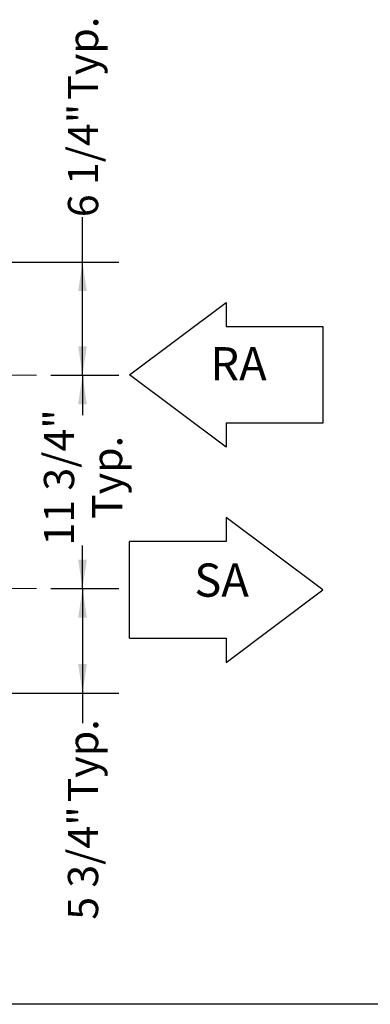
# Model space of a CAD drawing. Units: inches. Extents: x 0.3 to 10.6, y 0.5 to 8.2.
# Drawn here: x 5.7 to 6.9, y 1.1 to 4.5 of the extents above; entities that cross this region are included whole.
import ezdxf

# ---------------------------------------------------------------- set-up
doc = ezdxf.new("R2010")
doc.units = ezdxf.units.IN
doc.header["$MEASUREMENT"] = 0
for name, pattern in [('SLD-Center', [0.75, 0.6, -0.05, 0.05, -0.05]), ('SLD-Dashed', [0.075, 0.05, -0.025]), ('SLD-Solid', [0])]:
    doc.linetypes.add(name, pattern=pattern)
for name, color, linetype in [('DIMENSIONS', 248, 'SLD-Solid'), ('FORMAT', 7, 'SLD-Solid'), ('SERVICE_AREA_LINE', 7, 'SLD-Dashed')]:
    doc.layers.add(name, color=color, linetype=linetype)
doc.layers.add('DRAWING_FORMAT_LINES', color=7, linetype='SLD-Solid', lineweight=25)
doc.styles.add('SLDTEXTSTYLE0', font='GOTHIC.TTF', dxfattribs={"width": 0.913})
doc.dimstyles.new('SLDDIMSTYLE0', dxfattribs={"dimtxt": 0.104167, "dimasz": 0.1, "dimexe": 0, "dimexo": 0.0625, "dimgap": 0.026042, "dimtad": 0, "dimdec": 6, "dimlfac": 16, "dimrnd": 1e-09, "dimzin": 12, "dimdsep": 46, "dimlunit": 5, "dimtxsty": 'SLDTEXTSTYLE0', "dimsah": 1, "dimcen": 0.09, "dimadec": 0, "dimazin": 3, "dimtfac": 1, "dimtdec": 3, "dimtofl": 0, "dimtmove": 0, "dimatfit": 3, "dimfxl": 1, "dimfrac": 2, "dimtolj": 1, "dimtzin": 12, "dimarcsym": 0})

# ---------------------------------------------------------------- blocks, each defined once
blk = doc.blocks.new('Block1')
at = {"layer": 'DRAWING_FORMAT_LINES'}
for p, q in [((132.909, 130.971), (140.909, 136.971)), ((140.909, 136.971), (140.909, 134.971)), ((140.909, 134.971), (148.909, 134.971)), ((148.909, 134.971), (148.909, 126.971)), ((140.909, 124.971), (132.909, 130.971)), ((148.909, 126.971), (140.909, 126.971)), ((140.909, 126.971), (140.909, 124.971))]:
    blk.add_line(p, q, dxfattribs=at)
blk = doc.blocks.new('Block12')
at = {"layer": 'DRAWING_FORMAT_LINES'}
for p, q in [((178.101, 96.815), (170.101, 102.815)), ((170.101, 102.815), (170.101, 100.815)), ((162.101, 92.815), (162.101, 100.815)), ((170.101, 100.815), (162.101, 100.815)), ((170.101, 90.815), (178.101, 96.815)), ((162.101, 92.815), (170.101, 92.815)), ((170.101, 92.815), (170.101, 90.815))]:
    blk.add_line(p, q, dxfattribs=at)
blk = doc.blocks.new('_D_5')
at = {"layer": 'DIMENSIONS', "color": 7}
for p, q in [((5.9064, 3.6206), (5.9064, 3.7754)), ((5.5445, 3.6206), (6.0314, 3.6206)), ((5.9064, 3.2304), (5.9064, 3.6206)), ((5.7976, 3.2304), (6.0314, 3.2304))]:
    blk.add_line(p, q, dxfattribs=at)
for points in [[(5.9064, 3.6206), (5.8914, 3.5206), (5.9214, 3.5206)], [(5.9064, 3.2304), (5.9214, 3.3304), (5.8914, 3.3304)]]:
    blk.add_solid(points, dxfattribs=at)
at = {"layer": 'DIMENSIONS', "color": 7, "char_height": 0.10417, "attachment_point": 1, "rotation": 90, "style": 'SLDTEXTSTYLE0'}
for s, insert in [(' Typ.', (5.8561, 4.1485)), ('6 1/4"', (5.8561, 3.7754))]:
    blk.add_mtext(s, dxfattribs=dict(at, insert=insert))
blk = doc.blocks.new('_D_6')
at = {"layer": 'DIMENSIONS', "color": 7}
for p, q in [((5.7976, 3.2304), (6.0314, 3.2304)), ((5.9064, 3.2304), (5.9064, 3.0926)), ((5.9064, 2.4941), (5.9064, 2.6426)), ((5.7976, 2.4941), (6.0314, 2.4941))]:
    blk.add_line(p, q, dxfattribs=at)
for points in [[(5.9064, 3.2304), (5.8914, 3.1304), (5.9214, 3.1304)], [(5.9064, 2.4941), (5.9214, 2.5941), (5.8914, 2.5941)]]:
    blk.add_solid(points, dxfattribs=at)
at = {"layer": 'DIMENSIONS', "color": 7, "char_height": 0.10417, "attachment_point": 1, "rotation": 90, "style": 'SLDTEXTSTYLE0'}
for s, insert in [('11 3/4"', (5.7734, 2.6426)), ('Typ.', (5.9389, 2.7342))]:
    blk.add_mtext(s, dxfattribs=dict(at, insert=insert))
blk = doc.blocks.new('_D_7')
at = {"layer": 'DIMENSIONS', "color": 7}
for p, q in [((5.7976, 2.4941), (6.0314, 2.4941)), ((5.9064, 2.4941), (5.9064, 2.1338)), ((5.5445, 2.1338), (6.0314, 2.1338)), ((5.9064, 2.1338), (5.9064, 2.0301))]:
    blk.add_line(p, q, dxfattribs=at)
for points in [[(5.9064, 2.4941), (5.8914, 2.3941), (5.9214, 2.3941)], [(5.9064, 2.1338), (5.9214, 2.2338), (5.8914, 2.2338)]]:
    blk.add_solid(points, dxfattribs=at)
at = {"layer": 'DIMENSIONS', "color": 7, "char_height": 0.10417, "attachment_point": 1, "rotation": 90, "style": 'SLDTEXTSTYLE0'}
for s, insert in [(' Typ.', (5.8561, 1.7249)), ('5 3/4"', (5.8561, 1.3519))]:
    blk.add_mtext(s, dxfattribs=dict(at, insert=insert))

msp = doc.modelspace()

# ---------------------------------------------------------------- linework, layer by layer
at = {"layer": 'DRAWING_FORMAT_LINES', "color": 8, "true_color": 0x808080}
msp.add_line((10.58994011, 1.06028389), (0.33994011, 1.06028389), dxfattribs=at)
at = {"layer": 'SERVICE_AREA_LINE', "color": 7, "linetype": 'SLD-Center', "lineweight": 18}
for p, q in [((5.45815627, 3.23043696), (5.74760512, 3.23043696)), ((5.4582498, 2.49414321), (5.74760512, 2.49414321))]:
    msp.add_line(p, q, dxfattribs=at)

# ---------------------------------------------------------------- block references
at = {"layer": 'FORMAT', "xscale": 0.04166666666666666, "yscale": 0.04166666666666666, "zscale": 0.04166666666666666}
for name, p in [('Block1', (0.53030169, -2.22553875)), ('Block12', (-0.68618192, -1.54405078))]:
    msp.add_blockref(name, p, dxfattribs=at)

# ---------------------------------------------------------------- texts
at = {"layer": 'FORMAT', "color": 7, "char_height": 0.114583333, "attachment_point": 1, "style": 'SLDTEXTSTYLE0'}
for s, insert in [('RA', (6.34687659, 3.32714774)), ('SA', (6.29145786, 2.58090683))]:
    msp.add_mtext(s, dxfattribs=dict(at, insert=insert))

# ---------------------------------------------------------------- dimensions: what is measured, and where the dimension line sits
at = {"layer": 'DIMENSIONS', "color": 7}
for base, p1, p2, text, picture, middle in [((5.90643997, 3.23043696), (5.49448649, 3.62061196), (5.74760512, 3.23043696), '<> Typ.', '_D_5', (5.90643997, 4.11454426)), ((5.90643997, 2.49414321), (5.74760512, 3.23043696), (5.74760512, 2.49414321), '<>\\PTyp.', '_D_6', (5.90643997, 2.86759987)), ((5.90643997, 2.49414321), (5.49448649, 2.13383696), (5.74760512, 2.49414321), '<> Typ.', '_D_7', (5.90643997, 1.69097491))]:
    dim = msp.add_linear_dim(base=base, p1=p1, p2=p2, angle=90, text=text, dimstyle='SLDDIMSTYLE0', dxfattribs=at)
    dim.commit()
    dim.dimension.update_dxf_attribs({"geometry": picture, "text_midpoint": middle, "dimtype": 160})

doc.saveas('drawing.dxf')
